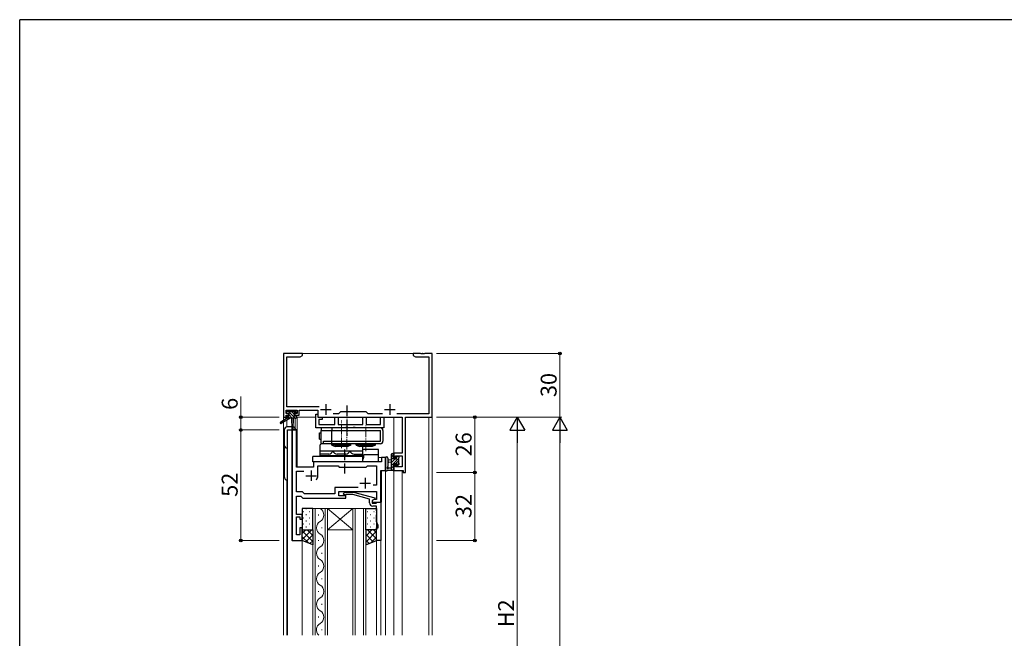
# Model space of a CAD drawing. Extents: x 0 to 1133, y 0 to 806.
# Drawn here: x 4 to 467, y 511 to 802 of the extents above; entities that cross this region are included whole.
import ezdxf

# ---------------------------------------------------------------- set-up
doc = ezdxf.new("R2010")
doc.units = 0
doc.linetypes.add('YCENTER_1', pattern=[13, 10, -1, 1, -1])
for name, color, linetype, lineweight in [('YKK_11', 7, 'CONTINUOUS', 30), ('YKK_12', 2, 'CONTINUOUS', 13), ('YKK_13', 4, 'CONTINUOUS', 30), ('YKK_D', 6, 'CONTINUOUS', 13)]:
    doc.layers.add(name, color=color, linetype=linetype, lineweight=lineweight)
doc.layers.add('YKK_ZWAK', color=7, linetype='CONTINUOUS')
doc.styles.add('text-b', font='txt')

# ---------------------------------------------------------------- blocks, each defined once
blk = doc.blocks.new('A201')
at = {"layer": 'YKK_ZWAK', "color": 254, "linetype": 'Continuous'}
for p in [(571, 410), (21, 35)]:
    blk.add_line(p, (21, 410), dxfattribs=at)

msp = doc.modelspace()

# ---------------------------------------------------------------- linework, layer by layer
at = {"layer": 'YKK_11', "linetype": 'ByBlock', "lineweight": -2, "ltscale": 0.5}
for p, q in [((137, 645), (128, 645)), ((128, 645), (128, 615)), ((135.91, 643.37), (137, 644)), ((137, 644), (137, 645)), ((192.54, 645), (189, 645)), ((189, 645), (189, 644)), ((189, 644), (190.09, 643.37)), ((192.73, 644.88), (192.54, 645)), ((193.27, 644.88), (192.73, 644.88)), ((193.46, 645), (193.27, 644.88)), ((193.54, 645), (193.46, 645)), ((193.73, 644.88), (193.54, 645)), ((194.27, 644.88), (193.73, 644.88)), ((194.46, 645), (194.27, 644.88)), ((198, 645), (194.46, 645)), ((198, 615), (198, 645)), ((129.63, 619.93), (129.63, 643.37)), ((129.63, 643.37), (135.91, 643.37)), ((190.09, 643.37), (196.37, 643.37)), ((196.37, 643.37), (196.37, 616.63)), ((129.3, 616.8), (129.3, 618.3)), ((129.3, 618.3), (134.5, 618.3)), ((130.4, 616.8), (129.3, 616.8)), ((129.3, 615), (129.3, 616)), ((129.3, 616), (130.4, 616)), ((144.85, 619.93), (129.63, 619.93)), ((130.4, 616), (130.4, 616.8)), ((134.5, 616.8), (133.4, 616.8)), ((133.4, 616.8), (133.4, 616)), ((133.4, 616), (135.5, 616)), ((134.5, 618.3), (134.5, 616.8)), ((135.5, 616), (135.5, 618.3)), ((135.5, 618.3), (144.2, 618.3)), ((144.2, 618.3), (144.2, 615)), ((153.93, 616.63), (151.35, 616.63)), ((154.8, 617.5), (153.93, 616.63)), ((167, 617.5), (154.8, 617.5)), ((167.87, 616.63), (167, 617.5)), ((174.65, 616.63), (167.87, 616.63)), ((196.37, 616.63), (181.35, 616.63)), ((128, 615), (129.3, 615)), ((144.2, 615), (183.87, 615)), ((183.87, 615), (183.87, 598.1)), ((185.5, 589), (185.5, 615)), ((185.5, 615), (198, 615)), ((132.2, 609), (132.2, 557)), ((134.13, 609), (132.2, 609)), ((134.13, 591.5), (134.13, 609)), ((183.87, 598.1), (180, 598.1)), ((180, 598.1), (180, 595.8)), ((174.07, 594), (142.2, 594)), ((142.2, 594), (142.2, 591.5)), ((176, 596), (174.07, 596)), ((174.07, 596), (174.07, 594)), ((176, 590), (176, 596)), ((180, 595.8), (180.8, 595.8)), ((180.8, 592.8), (180, 592.8)), ((180, 592.8), (180, 590)), ((180.8, 595.8), (180.8, 596.9)), ((180.8, 596.9), (183.87, 596.9)), ((180.8, 591.63), (180.8, 592.8)), ((183.87, 596.9), (183.87, 591.63)), ((142.2, 591.5), (134.13, 591.5)), ((134.13, 579.83), (134.13, 589.57)), ((134.13, 589.57), (137.65, 589.57)), ((144.2, 587.5), (144.2, 592.07)), ((144.2, 592.07), (153.73, 592.07)), ((153.73, 592.07), (154.3, 591.5)), ((154.3, 591.5), (167, 591.5)), ((167, 591.5), (167.57, 592.07)), ((167.57, 592.07), (171.87, 592.07)), ((171.87, 592.07), (171.87, 583)), ((173.8, 575), (173.8, 590)), ((173.8, 590), (176, 590)), ((180, 590), (184.3, 590)), ((183.87, 591.63), (180.8, 591.63)), ((184.3, 590), (184.3, 589)), ((184.3, 589), (185.5, 589)), ((137, 579.83), (134.13, 579.83)), ((137.9, 578.93), (137, 579.83)), ((152.17, 578.93), (137.9, 578.93)), ((163.15, 581.93), (152.17, 581.93)), ((152.17, 581.93), (152.17, 578.93)), ((154.1, 578), (154.1, 580)), ((154.1, 580), (171.87, 580)), ((156.18, 579.02), (156.95, 579.8)), ((157.02, 578.18), (156.18, 579.02)), ((156.95, 579.8), (160.9, 579.8)), ((160.9, 579.8), (171, 577.09)), ((171.87, 583), (170.17, 583)), ((171.87, 580), (171.87, 576.3)), ((134.13, 569.2), (134.13, 577.9)), ((134.13, 577.9), (136.2, 577.9)), ((136.2, 577.9), (137.1, 577)), ((137.1, 577), (157.3, 577)), ((157.3, 578), (154.1, 578)), ((157.45, 578.6), (157.02, 578.18)), ((157.3, 577), (157.3, 578)), ((160.74, 578.6), (157.45, 578.6)), ((168.5, 576.52), (160.74, 578.6)), ((168.5, 574.7), (168.5, 576.52)), ((171, 576.49), (169.8, 575.8)), ((170.67, 576.3), (169.8, 575.8)), ((169.8, 575.8), (169.8, 574.5)), ((169.8, 575.8), (169.8, 575)), ((169.8, 575), (173.8, 575)), ((169.8, 574.5), (171.6, 574.5)), ((171.87, 576.3), (170.67, 576.3)), ((171, 577.09), (171, 576.49)), ((171.6, 574.5), (171.8, 574.7)), ((171.8, 574.7), (172.1, 575)), ((172.1, 575), (173.8, 575)), ((173.8, 575), (173.8, 557)), ((171.8, 573.2), (170, 573.2)), ((171.8, 570.96), (171.8, 573.2)), ((171.92, 570.77), (171.8, 570.96)), ((171.8, 570.04), (171.92, 570.23)), ((171.8, 569.96), (171.8, 570.04)), ((171.92, 569.77), (171.8, 569.96)), ((171.92, 570.23), (171.92, 570.77)), ((171.92, 569.23), (171.92, 569.77)), ((136.8, 569.2), (134.13, 569.2)), ((134.13, 559.7), (134.13, 568.2)), ((134.13, 568.2), (135.8, 568.2)), ((135.8, 568.2), (135.8, 567)), ((135.8, 567), (136.8, 567)), ((136.8, 567), (136.8, 569.2)), ((171.8, 569.04), (171.92, 569.23)), ((171.8, 565.92), (171.8, 569.04)), ((172.5, 564), (171.8, 565.92)), ((136.8, 563), (135.8, 563)), ((135.8, 563), (135.8, 559.7)), ((136.8, 557), (136.8, 563)), ((171.8, 557), (171.8, 563)), ((171.8, 563), (172.5, 563)), ((172.5, 563), (172.5, 564)), ((132.2, 557), (136.8, 557)), ((135.8, 559.7), (134.13, 559.7)), ((173.8, 557), (171.8, 557))]:
    msp.add_line(p, q, dxfattribs=at)
at = {"layer": 'YKK_11', "ltscale": 0.5}
for p, q in [((148, 621.2), (148, 616.2)), ((178, 621.2), (178, 616.2)), ((145.5, 618.7), (150.5, 618.7)), ((175.5, 618.7), (180.5, 618.7)), ((141, 590), (141, 585)), ((138.5, 587.5), (143.5, 587.5)), ((164, 584), (169, 584)), ((166.5, 586.5), (166.5, 581.5))]:
    msp.add_line(p, q, dxfattribs=at)
at = {"layer": 'YKK_11', "linetype": 'ByBlock', "lineweight": -2, "ltscale": 0.5}
for centre, radius, start, end in [((141, 587.5), 3.2, 321.6335, 360), ((170, 574.7), 1.5, 180, 270)]:
    msp.add_arc(centre, radius, start, end, dxfattribs=at)
at = {"layer": 'YKK_12', "linetype": 'Continuous'}
for p, q in [((128, 645), (198, 645)), ((128, 645), (128, 613.46)), ((128, 612.67), (128, 512.5)), ((141.9, 512.5), (141.9, 572)), ((141.9, 572), (148.7, 572)), ((142.9, 572), (142.9, 512.5)), ((147.7, 512.5), (147.7, 572)), ((148.7, 572), (148.7, 512.5)), ((148.7, 572), (160.7, 572)), ((148.7, 572), (160.7, 562)), ((160.7, 572), (148.7, 562)), ((160.7, 512.5), (160.7, 572)), ((160.7, 572), (166.7, 572)), ((161.7, 572), (161.7, 512.5)), ((165.7, 512.5), (165.7, 572)), ((166.7, 572), (166.7, 512.5)), ((144.54, 568.8), (144.54, 569.2)), ((146.06, 562.8), (146.06, 563.2)), ((148.7, 562), (160.7, 562)), ((144.54, 556.8), (144.54, 557.2)), ((146.06, 550.8), (146.06, 551.2)), ((144.54, 544.8), (144.54, 545.2)), ((146.06, 538.8), (146.06, 539.2)), ((144.54, 532.8), (144.54, 533.2)), ((146.06, 526.8), (146.06, 527.2)), ((144.54, 520.8), (144.54, 521.2)), ((146.06, 514.8), (146.06, 515.2))]:
    msp.add_line(p, q, dxfattribs=at)
at = {"layer": 'YKK_12'}
for p, q in [((198, 645), (198, 512.5)), ((129.63, 615), (128, 615)), ((129.63, 614.55), (129.63, 615)), ((129.63, 610.48), (129.63, 613.65)), ((133.5, 614.6), (133.5, 609.91)), ((143.2, 615), (134.2, 615)), ((134.5, 615), (134.5, 591.5)), ((180, 615), (180, 597.6)), ((196.3, 615), (185.8, 615)), ((196.37, 512.5), (196.37, 615)), ((198, 615), (196.37, 615)), ((130, 609), (130, 512.5)), ((134.2, 609), (130, 609)), ((131.93, 557), (131.93, 609)), ((134.2, 609), (134.2, 591.5)), ((142.2, 591.5), (142.2, 594)), ((142.2, 594), (171.5, 594)), ((176, 596), (172.8, 596)), ((176, 512.5), (176, 596)), ((134.2, 591.5), (142.2, 591.5)), ((174.07, 575), (174.07, 590)), ((180, 512.5), (180, 590.3)), ((183.9, 512.5), (183.9, 590)), ((129.63, 512.5), (129.63, 585.52)), ((173.5, 575), (174.07, 575)), ((136.8, 557), (131.93, 557)), ((136.8, 512.5), (136.8, 557)), ((171.8, 512.5), (171.8, 557)), ((173.8, 512.5), (173.8, 557))]:
    msp.add_line(p, q, dxfattribs=at)
at = {"layer": 'YKK_12', "linetype": 'Continuous'}
for centre, start, end in [((143.62, 569), 299.2025, 60.7975), ((146.98, 563), 119.2025, 240.7975), ((143.62, 557), 299.2025, 60.7975), ((146.98, 551), 119.2025, 240.7975), ((143.62, 545), 299.2025, 60.7975), ((146.98, 539), 119.2025, 240.7975), ((143.62, 533), 299.2025, 60.7975), ((146.98, 527), 119.2025, 240.7975), ((143.62, 521), 299.2025, 60.7975), ((146.98, 515), 119.2025, 226.6703)]:
    msp.add_arc(centre, 3.44, start, end, dxfattribs=at)
at = {"layer": 'YKK_13', "linetype": 'YCENTER_1', "ltscale": 0.5}
for p, q in [((157.8, 620.5), (157.8, 606.3)), ((156.8, 599.81), (156.8, 588.51))]:
    msp.add_line(p, q, dxfattribs=at)
at = {"layer": 'YKK_13'}
for p, q in [((129.5, 617.1), (129.5, 617.6)), ((129.8, 617.9), (130.3, 617.9)), ((130.7, 616.8), (129.8, 616.8)), ((130.5, 617.7), (132.6, 617.7)), ((130.7, 615.6), (130.7, 616.8)), ((132.8, 617.9), (133.4, 617.9)), ((133.1, 616.34), (133.1, 615.6)), ((133.9, 616.8), (133.56, 616.8)), ((133.61, 617.81), (134.11, 617.31)), ((129.7, 614.6), (126.63, 612.55)), ((131.2, 614.6), (126.95, 612.04)), ((133.9, 614.6), (129.7, 614.6)), ((130, 615.6), (130.7, 615.6)), ((131.8, 614.6), (131.9, 609.59)), ((132.6, 614.6), (132.5, 609.59)), ((133.1, 615.6), (133.9, 615.6)), ((134.2, 615.3), (134.2, 614.9)), ((128.4, 609), (128.4, 587)), ((131.88, 610.5), (129.9, 610.5)), ((129.9, 609), (133.8, 609)), ((129.9, 585.5), (129.9, 609)), ((178.8, 590), (178.8, 597.6)), ((179.1, 597.9), (179.7, 597.9)), ((180, 597.6), (180, 597)), ((176, 595.73), (176, 590.57)), ((177.2, 595.73), (177.2, 591.77)), ((178.8, 594.9), (177.66, 594.8)), ((178.8, 593.7), (177.66, 593.8)), ((179.8, 596.8), (179.8, 595.5)), ((179.8, 595.5), (181.2, 595.5)), ((180.74, 593.1), (179.8, 593.1)), ((179.8, 593.1), (179.8, 591.1)), ((181.2, 595.5), (181.2, 596.4)), ((181.5, 596.7), (182, 596.7)), ((182.1, 595.7), (182.1, 593.6)), ((182.3, 596.4), (182.3, 595.9)), ((182.3, 593.4), (182.3, 592.8)), ((179.7, 590), (177.02, 590)), ((177.62, 591.2), (178.8, 591.2)), ((180, 590.9), (180, 590.3)), ((181.2, 592.3), (181.2, 592.64)), ((182.21, 592.59), (181.71, 592.09)), ((141.9, 572), (136.8, 572)), ((136.8, 572), (136.8, 562)), ((141.9, 562), (141.9, 572)), ((166.7, 562), (166.7, 572)), ((166.7, 572), (171.8, 572)), ((171.8, 572), (171.8, 562)), ((136.8, 562), (141.9, 562)), ((136.8, 557), (136.8, 562)), ((136.8, 562), (141.9, 562)), ((141.9, 562), (141.9, 555)), ((171.8, 562), (166.7, 562)), ((166.7, 562), (166.7, 555)), ((171.8, 562), (166.7, 562)), ((171.8, 557), (171.8, 562)), ((141.9, 555), (136.8, 557)), ((166.7, 555), (171.8, 557))]:
    msp.add_line(p, q, dxfattribs=at)
at = {"layer": 'YKK_13', "linetype": 'Continuous', "lineweight": -3}
for p, q in [((129.98, 616.8), (129.5, 617.28)), ((133.53, 614.6), (130.23, 617.9)), ((132.18, 614.6), (130.7, 616.08)), ((133.1, 616.38), (131.77, 617.7)), ((134, 616.82), (132.92, 617.9)), ((130.83, 614.6), (129.86, 615.57)), ((134.2, 615.27), (133.87, 615.6))]:
    msp.add_line(p, q, dxfattribs=at)
at = {"layer": 'YKK_13', "linetype": 'ByBlock', "lineweight": -2, "ltscale": 0.5}
for p, q in [((143.2, 610), (143.2, 616.5)), ((143.2, 616.5), (144.2, 616.5)), ((144.2, 616.5), (144.2, 615)), ((144.2, 615), (146.2, 615)), ((146.2, 614), (144.7, 614)), ((144.7, 614), (144.7, 611.63)), ((144.7, 611.63), (152.17, 611.63)), ((146.2, 615), (146.2, 614)), ((152.17, 611.63), (152.17, 615)), ((152.17, 615), (153.8, 615)), ((153.8, 615), (153.8, 611.63)), ((153.8, 611.63), (165.3, 611.63)), ((165.3, 611.63), (165.3, 615)), ((165.3, 615), (166.93, 615)), ((166.93, 615), (166.93, 611.63)), ((166.93, 611.63), (169.24, 611.63)), ((169.24, 611.63), (169.43, 611.51)), ((169.43, 611.51), (169.97, 611.51)), ((169.97, 611.51), (170.16, 611.63)), ((170.16, 611.63), (170.24, 611.63)), ((170.24, 611.63), (170.43, 611.51)), ((170.43, 611.51), (170.97, 611.51)), ((170.97, 611.51), (171.16, 611.63)), ((171.16, 611.63), (173.7, 611.63)), ((173.7, 611.63), (173.7, 615)), ((173.7, 615), (175.2, 615)), ((175.2, 615), (175.2, 610)), ((157.13, 610), (143.2, 610)), ((157.32, 610.14), (157.13, 610)), ((158.28, 610.14), (157.32, 610.14)), ((158.47, 610), (158.28, 610.14)), ((160.63, 610), (158.47, 610)), ((160.82, 610.14), (160.63, 610)), ((161.78, 610.14), (160.82, 610.14)), ((161.97, 610), (161.78, 610.14)), ((175.2, 610), (161.97, 610))]:
    msp.add_line(p, q, dxfattribs=at)
at = {"layer": 'YKK_13', "ltscale": 0.5}
msp.add_line((129.7, 615.3), (129.7, 614.6), dxfattribs=at)
at = {"layer": 'YKK_13', "linetype": 'YCENTER_1', "lineweight": 13, "ltscale": 0.5}
for p, q in [((155.3, 600.45), (155.3, 613.67)), ((157.8, 599.81), (157.8, 613.67)), ((166.8, 599.05), (166.8, 611.26))]:
    msp.add_line(p, q, dxfattribs=at)
at = {"layer": 'YKK_13', "linetype": 'Continuous', "lineweight": 30, "ltscale": 0.5}
for p, q in [((145, 607.69), (145.8, 607.69)), ((145, 604.69), (145, 607.69)), ((145.8, 610), (145.8, 608.8)), ((173.6, 610), (145.8, 610)), ((145.8, 608.8), (173.6, 608.8)), ((145.8, 602.5), (145.8, 608.8)), ((150.8, 610), (150.8, 608.8)), ((150.8, 603.7), (150.8, 608.8)), ((173.6, 603.7), (173.6, 608.8)), ((174.8, 608.8), (174.8, 603.7)), ((145, 604.69), (145.8, 604.69)), ((145.3, 602), (145.8, 602.5)), ((145.3, 597), (145.3, 602)), ((173.6, 602.5), (145.8, 602.5)), ((146.8, 602.5), (146.8, 603.7)), ((146.8, 603.7), (173.6, 603.7)), ((150.8, 602.5), (150.8, 603.7)), ((150.8, 601.8), (150.8, 602.5)), ((159.8, 601.8), (159.8, 602.5)), ((162.3, 601.8), (162.3, 602.5)), ((171.3, 601.8), (171.3, 602.5)), ((145.3, 599.2), (165.3, 599.2)), ((149.3, 597.7), (145.3, 597.7)), ((150.8, 601.8), (152.3, 601.3)), ((159.8, 601.8), (150.8, 601.8)), ((158.3, 601.3), (152.3, 601.3)), ((157.3, 597.7), (153.3, 597.7)), ((159.8, 601.8), (158.3, 601.3)), ((161.3, 597.7), (165.3, 597.7)), ((171.3, 601.8), (162.3, 601.8)), ((162.3, 601.8), (163.8, 601.3)), ((169.8, 601.3), (163.8, 601.3)), ((165.3, 597), (165.3, 601.3)), ((172.8, 599.8), (166.3, 599.8)), ((171.3, 601.8), (169.8, 601.3)), ((172.8, 594), (172.8, 599.8)), ((165.3, 596.5), (141.8, 596.5)), ((141.8, 594), (141.8, 596.5)), ((172.8, 594), (141.8, 594)), ((145.3, 597), (165.3, 597)), ((148.05, 596.5), (148.05, 597)), ((162.55, 596.5), (162.55, 597)), ((163.8, 596.5), (163.8, 597)), ((165.3, 594), (165.3, 596.5)), ((172.8, 597.3), (165.8, 597.3)), ((165.8, 596.5), (165.8, 597.3))]:
    msp.add_line(p, q, dxfattribs=at)
at = {"layer": 'YKK_13', "linetype": 'Continuous'}
for p, q in [((180, 597.6), (178.8, 596.4)), ((179.8, 596.06), (178.8, 595.06)), ((182.1, 595.66), (178.8, 592.36)), ((180.59, 595.5), (178.8, 593.71)), ((182.1, 594.32), (181.12, 593.34)), ((181.79, 596.7), (181.2, 596.11)), ((182.3, 593.17), (181.26, 592.13)), ((182.3, 595.86), (182.14, 595.7)), ((179.8, 592.02), (178.8, 591.02)), ((180, 590.87), (179.13, 590)), ((137.22, 570.58), (137.42, 570.58)), ((138.63, 572), (138.83, 572)), ((140.25, 570.58), (140.45, 570.58)), ((141.66, 572), (141.86, 572)), ((167.52, 570.58), (167.72, 570.58)), ((168.93, 572), (169.13, 572)), ((170.55, 570.58), (170.75, 570.58)), ((137.22, 567.75), (137.42, 567.75)), ((137.22, 564.92), (137.42, 564.92)), ((138.63, 569.17), (138.83, 569.17)), ((138.63, 566.34), (138.83, 566.34)), ((140.25, 567.75), (140.45, 567.75)), ((140.25, 564.92), (140.45, 564.92)), ((141.66, 569.17), (141.86, 569.17)), ((141.66, 566.34), (141.86, 566.34)), ((167.52, 567.75), (167.72, 567.75)), ((167.52, 564.92), (167.72, 564.92)), ((168.93, 569.17), (169.13, 569.17)), ((168.93, 566.34), (169.13, 566.34)), ((170.55, 567.75), (170.75, 567.75)), ((170.55, 564.92), (170.75, 564.92)), ((141.32, 562), (136.8, 557.48)), ((138.49, 562), (136.8, 560.31)), ((136.8, 561.63), (141.9, 556.53)), ((137.22, 562.09), (137.42, 562.09)), ((138.63, 563.51), (138.83, 563.51)), ((139.26, 562), (141.9, 559.36)), ((140.25, 562.09), (140.45, 562.09)), ((141.66, 563.51), (141.86, 563.51)), ((169.6, 562), (166.7, 559.1)), ((166.78, 562), (166.7, 561.92)), ((171.8, 561.37), (166.7, 556.27)), ((167.52, 562.09), (167.72, 562.09)), ((167.54, 562), (171.8, 557.74)), ((168.93, 563.51), (169.13, 563.51)), ((170.37, 562), (171.8, 560.57)), ((170.55, 562.09), (170.75, 562.09)), ((136.8, 558.8), (139.77, 555.84)), ((141.9, 559.75), (138.49, 556.34)), ((141.9, 556.92), (140.52, 555.54)), ((166.7, 560.02), (170.3, 556.41)), ((166.7, 557.19), (168.27, 555.62)), ((171.8, 558.54), (169.27, 556.01))]:
    msp.add_line(p, q, dxfattribs=at)
at = {"layer": 'YKK_13'}
for centre, radius, start, end in [((129.8, 617.6), 0.3, 90, 180), ((129.8, 617.1), 0.3, 180, 270), ((130.3, 617.7), 0.2, 0, 90), ((132.8, 617.7), 0.2, 90, 180), ((133.1, 616.8), 0.25, 33.0557, 236.9443), ((132.8, 616.34), 0.3, 0, 56.9443), ((133.56, 617.1), 0.3, 213.0557, 270), ((133.4, 617.6), 0.3, 45, 90), ((133.9, 617.1), 0.3, 270, 45), ((126.8, 612.3), 0.3, 123.769, 301.0615), ((130, 615.3), 0.3, 90, 180), ((133.9, 615.3), 0.3, 0, 90), ((133.9, 614.9), 0.3, 270, 0), ((129.9, 609), 1.5, 90, 180), ((132.2, 609.6), 0.3, 181.1696, 358.8554), ((132.3, 609), 1.5, 0, 81.7562), ((129.9, 602), 1.5, 180, 270), ((179.1, 597.6), 0.3, 90, 180), ((179.7, 597.6), 0.3, 0, 90), ((176.6, 595.73), 0.6, 0.0402, 180.0402), ((177.7, 594.3), 0.5, 95.0921, 264.9079), ((179.8, 597), 0.2, 270, 0), ((180.74, 593.4), 0.3, 270, 326.9443), ((181.2, 593.1), 0.25, 303.0557, 146.9443), ((181.5, 596.4), 0.3, 90, 180), ((181.5, 592.64), 0.3, 123.0557, 180), ((182, 596.4), 0.3, 0, 90), ((182.1, 595.9), 0.2, 270, 0), ((182.1, 593.4), 0.2, 0, 90), ((182, 592.8), 0.3, 315, 0), ((176.3, 590.57), 0.3, 180, 229.4712), ((175.91, 590.11), 0.3, 349.4712, 49.4712), ((176.5, 590), 0.3, 169.4712, 330), ((177.02, 589.7), 0.3, 90, 150), ((177.1, 591.2), 0.3, 109.1898, 330), ((176.9, 591.77), 0.3, 289.1898, 0.0402), ((177.62, 590.9), 0.3, 90, 150), ((179.7, 590.3), 0.3, 270, 0), ((179.8, 590.9), 0.2, 360, 90), ((181.5, 592.3), 0.3, 180, 315), ((129.9, 587), 1.5, 180, 270)]:
    msp.add_arc(centre, radius, start, end, dxfattribs=at)
at = {"layer": 'YKK_13', "linetype": 'Continuous', "lineweight": 30, "ltscale": 0.5}
for centre, radius, start, end in [((173.6, 608.8), 1.2, 0, 90), ((173.6, 603.7), 1.2, 270, 0), ((149.3, 599.7), 2, 270, 345.5225), ((153.3, 599.7), 2, 194.4775, 270), ((157.3, 599.7), 2, 270, 345.5225), ((161.3, 599.7), 2, 194.4775, 270), ((166.3, 597.3), 2.5, 90, 113.5782), ((163.3, 596.5), 2.5, 323.1301, 0)]:
    msp.add_arc(centre, radius, start, end, dxfattribs=at)
at = {"layer": 'YKK_D'}
for p, q in [((200, 645), (259, 645)), ((258, 645), (258, 615)), ((108, 615), (108, 624.81)), ((126, 615), (107, 615)), ((108, 609), (108, 615)), ((200, 615), (259, 615)), ((200, 615), (239, 615)), ((200, 615), (259, 615)), ((200, 615), (219, 615)), ((218, 589), (218, 615)), ((126, 609), (107, 609)), ((126, 609), (107, 609)), ((108, 609), (108, 557)), ((238, 608), (238, 437)), ((258, 608), (258, 251)), ((200, 589), (219, 589)), ((200, 589), (219, 589)), ((218, 557), (218, 589)), ((126, 557), (107, 557)), ((200, 557), (219, 557))]:
    msp.add_line(p, q, dxfattribs=at)
at = {"layer": 'YKK_D', "lineweight": -2}
for p, q in [((238, 615), (234.5, 608.94)), ((238, 615), (241.5, 608.94)), ((238, 615), (238, 602.88)), ((258, 615), (254.5, 608.94)), ((258, 615), (261.5, 608.94)), ((258, 615), (258, 602.88)), ((234.5, 608.94), (241.5, 608.94)), ((254.5, 608.94), (261.5, 608.94))]:
    msp.add_line(p, q, dxfattribs=at)
at = {"layer": 'YKK_D', "linetype": 'ByBlock', "lineweight": -2}
for centre, radius in [((258, 645), 0.638), ((108, 615), 0.638), ((218, 615), 0.638), ((108, 609), 0.638), ((108, 609), 0.637), ((218, 589), 0.638), ((218, 589), 0.637), ((108, 557), 0.637), ((218, 557), 0.637)]:
    msp.add_circle(centre, radius, dxfattribs=at)

# ---------------------------------------------------------------- block references
at = {"layer": 'YKK_ZWAK', "xscale": 2, "yscale": 2, "zscale": 2}
msp.add_blockref('A201', (-38, -18), dxfattribs=at)

# ---------------------------------------------------------------- texts
at = {"layer": 'YKK_D', "style": 'text-b'}
for s, p in [('30', (256.5, 624.46)), ('6', (106.5, 618.45)), ('26', (216.5, 596.57)), ('52', (106.5, 577.55)), ('32', (216.5, 567.55)), ('H2', (236.5, 516.17))]:
    msp.add_text(s, height=7.5, rotation=90, dxfattribs=at).set_placement(p)

doc.saveas('drawing.dxf')
